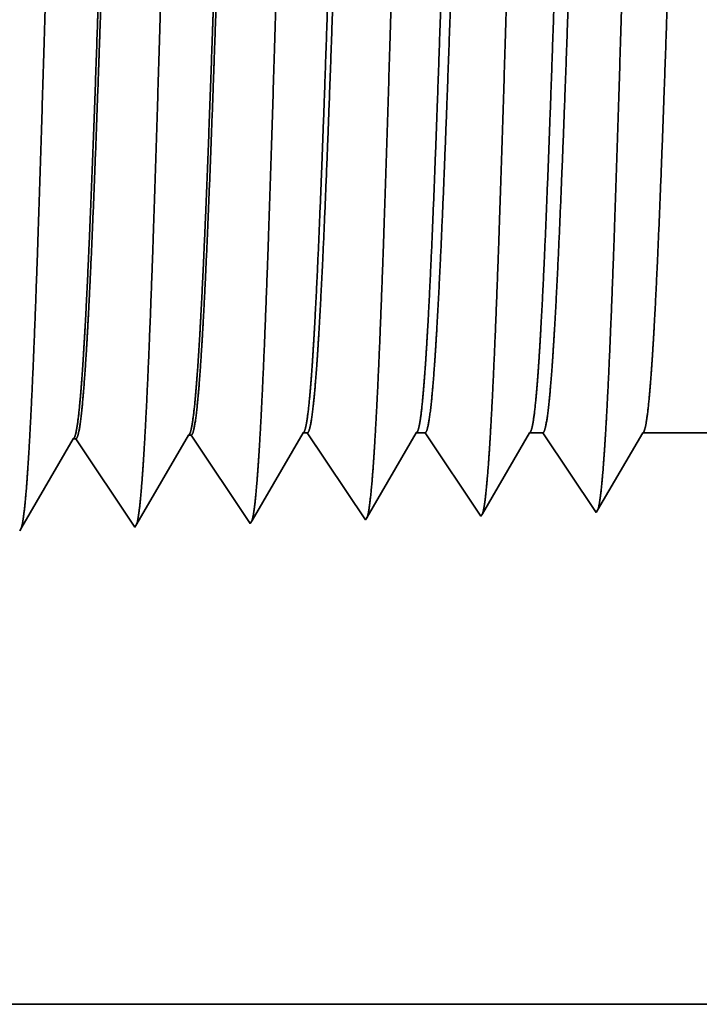
# Model space of a CAD drawing. Extents: x 0 to 10.8, y 0 to 8.3.
# Drawn here: x 1.6 to 1.7, y 0.9 to 1 of the extents above; entities that cross this region are included whole.
import ezdxf

# ---------------------------------------------------------------- set-up
doc = ezdxf.new("R2010")
doc.units = 0
doc.header["$MEASUREMENT"] = 0
doc.layers.get('0').update_dxf_attribs({"lineweight": 13})

# ---------------------------------------------------------------- blocks, each defined once
blk = doc.blocks.new('BLOCK25')
at = {"color": 7, "lineweight": 5, "ltscale": 0.000224563}
for p, q in [((-12.64949, 0.5963), (-12.64496, 0.60407)), ((-12.65853, 0.58078), (-12.65401, 0.58854)), ((-12.66757, 0.56526), (-12.66305, 0.57302)), ((-12.67209, 0.55749), (-12.66757, 0.56526))]:
    blk.add_line(p, q, dxfattribs=at)
at = {"color": 7, "lineweight": 5, "ltscale": 6.52403e-05}
blk.add_line((-12.64496, 0.60407), (-12.64235, 0.60407), dxfattribs=at)
at = {"color": 7, "lineweight": 5, "ltscale": 0.000270442}
for p, q in [((-12.64235, 0.60407), (-12.63634, 0.59508)), ((-12.6243, 0.5771), (-12.61828, 0.56811))]:
    blk.add_line(p, q, dxfattribs=at)
at = {"color": 7, "lineweight": 5, "ltscale": 0.000215935}
blk.add_line((-12.57918, 0.5966), (-12.57484, 0.60407), dxfattribs=at)
at = {"color": 7, "lineweight": 5, "ltscale": 0.000135106}
blk.add_line((-12.57484, 0.60407), (-12.56943, 0.60407), dxfattribs=at)
at = {"color": 7, "lineweight": 5, "ltscale": 0.000259238}
for p, q in [((-12.56943, 0.60407), (-12.56366, 0.59545)), ((-12.56366, 0.59545), (-12.5579, 0.58683)), ((-12.55213, 0.57821), (-12.54636, 0.5696))]:
    blk.add_line(p, q, dxfattribs=at)
at = {"color": 7, "lineweight": 5, "ltscale": 0.000207241}
for p, q in [((-12.50888, 0.5969), (-12.50471, 0.60407)), ((-12.51722, 0.58258), (-12.51305, 0.58974)), ((-12.52974, 0.56109), (-12.52557, 0.56825))]:
    blk.add_line(p, q, dxfattribs=at)
at = {"color": 7, "lineweight": 5, "ltscale": 0.000204942}
blk.add_line((-12.50471, 0.60407), (-12.49651, 0.60407), dxfattribs=at)
at = {"color": 7, "lineweight": 5, "ltscale": 0.000248051}
for p, q in [((-12.49651, 0.60407), (-12.49099, 0.59582)), ((-12.48547, 0.58757), (-12.47995, 0.57933)), ((-12.47995, 0.57933), (-12.47443, 0.57108)), ((-12.46891, 0.56284), (-12.46339, 0.55459))]:
    blk.add_line(p, q, dxfattribs=at)
at = {"color": 7, "lineweight": 5, "ltscale": 0.000198448}
for p, q in [((-12.43857, 0.59721), (-12.43458, 0.60407)), ((-12.45056, 0.57663), (-12.44657, 0.58349)), ((-12.45456, 0.56977), (-12.45056, 0.57663)), ((-12.46255, 0.55605), (-12.45855, 0.56291))]:
    blk.add_line(p, q, dxfattribs=at)
at = {"color": 7, "lineweight": 5, "ltscale": 0.001489}
blk.add_line((-12.43458, 0.60407), (-12.375, 0.60407), dxfattribs=at)
at = {"color": 7, "lineweight": 5, "ltscale": 0.000226008}
for p, q in [((-12.79194, 0.59253), (-12.78739, 0.60034)), ((-12.79649, 0.58471), (-12.79194, 0.59253)), ((-12.80559, 0.56909), (-12.80104, 0.5769)), ((-12.81924, 0.54565), (-12.81469, 0.55347))]:
    blk.add_line(p, q, dxfattribs=at)
at = {"color": 7, "lineweight": 5, "ltscale": 4.1411e-05}
blk.add_line((-12.78739, 0.60034), (-12.78574, 0.60039), dxfattribs=at)
at = {"color": 7, "lineweight": 5, "ltscale": 0.000235167}
for p, q in [((-12.78574, 0.60039), (-12.78051, 0.59257)), ((-12.71431, 0.60262), (-12.70908, 0.5948))]:
    blk.add_line(p, q, dxfattribs=at)
at = {"color": 7, "lineweight": 5, "ltscale": 0.000226886}
for p, q in [((-12.72053, 0.59473), (-12.71596, 0.60257)), ((-12.72967, 0.57904), (-12.7251, 0.58689))]:
    blk.add_line(p, q, dxfattribs=at)
at = {"color": 7, "lineweight": 5, "ltscale": 4.1381e-05}
blk.add_line((-12.71596, 0.60257), (-12.71431, 0.60262), dxfattribs=at)
at = {"color": 7, "lineweight": 5, "ltscale": 0.000235176}
blk.add_line((-12.78051, 0.59257), (-12.77527, 0.58475), dxfattribs=at)
at = {"color": 7, "lineweight": 5, "ltscale": 0.000226872}
blk.add_line((-12.7251, 0.58689), (-12.72053, 0.59473), dxfattribs=at)
at = {"color": 7, "lineweight": 5, "ltscale": 0.000235193}
for p, q in [((-12.70908, 0.5948), (-12.70384, 0.58699)), ((-12.77527, 0.58475), (-12.77004, 0.57694)), ((-12.69861, 0.57917), (-12.69338, 0.57135)), ((-12.76481, 0.56912), (-12.75957, 0.5613)), ((-12.68815, 0.56353), (-12.68291, 0.55572)), ((-12.75434, 0.55348), (-12.74911, 0.54567))]:
    blk.add_line(p, q, dxfattribs=at)
at = {"color": 7, "lineweight": 5, "ltscale": 0.000224562}
blk.add_line((-12.65401, 0.58854), (-12.64949, 0.5963), dxfattribs=at)
at = {"color": 7, "lineweight": 5, "ltscale": 0.000270425}
blk.add_line((-12.63634, 0.59508), (-12.63032, 0.58609), dxfattribs=at)
at = {"color": 7, "lineweight": 5, "ltscale": 0.000215936}
for p, q in [((-12.58353, 0.58914), (-12.57918, 0.5966)), ((-12.59223, 0.57421), (-12.58788, 0.58167)), ((-12.59657, 0.56675), (-12.59223, 0.57421)), ((-12.60527, 0.55182), (-12.60092, 0.55928))]:
    blk.add_line(p, q, dxfattribs=at)
at = {"color": 7, "lineweight": 5, "ltscale": 0.000207225}
blk.add_line((-12.51305, 0.58974), (-12.50888, 0.5969), dxfattribs=at)
at = {"color": 7, "lineweight": 5, "ltscale": 0.00024805}
blk.add_line((-12.49099, 0.59582), (-12.48547, 0.58757), dxfattribs=at)
at = {"color": 7, "lineweight": 5, "ltscale": 0.000198447}
blk.add_line((-12.44257, 0.59035), (-12.43857, 0.59721), dxfattribs=at)
at = {"color": 7, "lineweight": 5, "ltscale": 0.000235177}
for p, q in [((-12.70384, 0.58699), (-12.69861, 0.57917)), ((-12.75957, 0.5613), (-12.75434, 0.55348)), ((-12.68291, 0.55572), (-12.67768, 0.5479))]:
    blk.add_line(p, q, dxfattribs=at)
at = {"color": 7, "lineweight": 5, "ltscale": 0.000270426}
for p, q in [((-12.63032, 0.58609), (-12.6243, 0.5771)), ((-12.61828, 0.56811), (-12.61227, 0.55912)), ((-12.61227, 0.55912), (-12.60625, 0.55013))]:
    blk.add_line(p, q, dxfattribs=at)
at = {"color": 7, "lineweight": 5, "ltscale": 0.00021595}
for p, q in [((-12.58788, 0.58167), (-12.58353, 0.58914)), ((-12.60092, 0.55928), (-12.59657, 0.56675))]:
    blk.add_line(p, q, dxfattribs=at)
at = {"color": 7, "lineweight": 5, "ltscale": 0.000259255}
blk.add_line((-12.5579, 0.58683), (-12.55213, 0.57821), dxfattribs=at)
at = {"color": 7, "lineweight": 5, "ltscale": 0.000198463}
for p, q in [((-12.44657, 0.58349), (-12.44257, 0.59035)), ((-12.45855, 0.56291), (-12.45456, 0.56977))]:
    blk.add_line(p, q, dxfattribs=at)
at = {"color": 7, "lineweight": 5, "ltscale": 0.000226007}
for p, q in [((-12.80104, 0.5769), (-12.79649, 0.58471)), ((-12.81469, 0.55347), (-12.81014, 0.56128))]:
    blk.add_line(p, q, dxfattribs=at)
at = {"color": 7, "lineweight": 5, "ltscale": 0.000224548}
for p, q in [((-12.66305, 0.57302), (-12.65853, 0.58078)), ((-12.67661, 0.54973), (-12.67209, 0.55749))]:
    blk.add_line(p, q, dxfattribs=at)
at = {"color": 7, "lineweight": 5, "ltscale": 0.000207226}
for p, q in [((-12.5214, 0.57541), (-12.51722, 0.58258)), ((-12.52557, 0.56825), (-12.5214, 0.57541)), ((-12.53391, 0.55393), (-12.52974, 0.56109))]:
    blk.add_line(p, q, dxfattribs=at)
at = {"color": 7, "lineweight": 5, "ltscale": 0.000235178}
for p, q in [((-12.77004, 0.57694), (-12.76481, 0.56912)), ((-12.69338, 0.57135), (-12.68815, 0.56353))]:
    blk.add_line(p, q, dxfattribs=at)
at = {"color": 7, "lineweight": 5, "ltscale": 0.000226871}
for p, q in [((-12.73423, 0.5712), (-12.72967, 0.57904)), ((-12.74794, 0.54768), (-12.74337, 0.55552))]:
    blk.add_line(p, q, dxfattribs=at)
at = {"color": 7, "lineweight": 5, "ltscale": 0.000225993}
blk.add_line((-12.81014, 0.56128), (-12.80559, 0.56909), dxfattribs=at)
at = {"color": 7, "lineweight": 5, "ltscale": 0.000226887}
for p, q in [((-12.7388, 0.56336), (-12.73423, 0.5712)), ((-12.74337, 0.55552), (-12.7388, 0.56336))]:
    blk.add_line(p, q, dxfattribs=at)
at = {"color": 7, "lineweight": 5, "ltscale": 0.000259221}
blk.add_line((-12.54636, 0.5696), (-12.54059, 0.56098), dxfattribs=at)
at = {"color": 7, "lineweight": 5, "ltscale": 0.000248034}
blk.add_line((-12.47443, 0.57108), (-12.46891, 0.56284), dxfattribs=at)
at = {"color": 7, "lineweight": 5, "ltscale": 0.000259239}
blk.add_line((-12.54059, 0.56098), (-12.53482, 0.55236), dxfattribs=at)
at = {"color": 7, "lineweight": 5, "ltscale": 4.20801e-05}
blk.add_line((-12.46339, 0.55459), (-12.46255, 0.55605), dxfattribs=at)
at = {"color": 7, "lineweight": 5, "ltscale": 5.30844e-05}
blk.add_line((-12.67768, 0.5479), (-12.67661, 0.54973), dxfattribs=at)
at = {"color": 7, "lineweight": 5, "ltscale": 4.88245e-05}
blk.add_line((-12.60625, 0.55013), (-12.60527, 0.55182), dxfattribs=at)
at = {"color": 7, "lineweight": 5, "ltscale": 4.5214e-05}
blk.add_line((-12.53482, 0.55236), (-12.53391, 0.55393), dxfattribs=at)
at = {"color": 7, "lineweight": 5, "ltscale": 6.42479e-05}
blk.add_line((-12.82054, 0.54343), (-12.81924, 0.54565), dxfattribs=at)
at = {"color": 7, "lineweight": 5, "ltscale": 5.81275e-05}
blk.add_line((-12.74911, 0.54567), (-12.74794, 0.54768), dxfattribs=at)
at = {"color": 7, "lineweight": 5, "ltscale": 0.03937}
blk.add_line((-5.375, 0.25), (-13.25, 0.25), dxfattribs=at)

msp = doc.modelspace()

# ---------------------------------------------------------------- linework, layer by layer
at = {"color": 7, "lineweight": 35, "ltscale": 0.000224396}
msp.add_line((1.629218, 0.965903), (1.633736, 0.973659), dxfattribs=at)
at = {"color": 7, "lineweight": 35, "ltscale": 5.87178e-06}
msp.add_line((1.63397, 0.973667), (1.633736, 0.973659), dxfattribs=at)
at = {"color": 7, "lineweight": 35, "ltscale": 0.000233509}
for p, q in [((1.63397, 0.973667), (1.639166, 0.965905)), ((1.644102, 0.973983), (1.649297, 0.966221))]:
    msp.add_line(p, q, dxfattribs=at)
at = {"color": 7, "lineweight": 35, "ltscale": 0.000225263}
msp.add_line((1.639332, 0.96619), (1.643867, 0.973976), dxfattribs=at)
at = {"color": 7, "lineweight": 35, "ltscale": 5.87018e-06}
msp.add_line((1.644102, 0.973983), (1.643867, 0.973976), dxfattribs=at)
at = {"color": 7, "lineweight": 35, "ltscale": 0.000222958}
msp.add_line((1.649449, 0.966482), (1.653937, 0.974188), dxfattribs=at)
at = {"color": 7, "lineweight": 35, "ltscale": 9.25733e-06}
msp.add_line((1.653937, 0.974188), (1.654308, 0.974188), dxfattribs=at)
at = {"color": 7, "lineweight": 35, "ltscale": 0.000230145}
msp.add_line((1.654308, 0.974188), (1.659429, 0.966538), dxfattribs=at)
at = {"color": 7, "lineweight": 35, "ltscale": 0.000214401}
msp.add_line((1.659568, 0.966777), (1.663884, 0.974188), dxfattribs=at)
at = {"color": 7, "lineweight": 35, "ltscale": 1.91644e-05}
msp.add_line((1.663884, 0.974188), (1.664651, 0.974188), dxfattribs=at)
at = {"color": 7, "lineweight": 35, "ltscale": 0.000220621}
msp.add_line((1.664651, 0.974188), (1.66956, 0.966855), dxfattribs=at)
at = {"color": 7, "lineweight": 35, "ltscale": 0.000205755}
msp.add_line((1.669689, 0.967076), (1.673831, 0.974188), dxfattribs=at)
at = {"color": 7, "lineweight": 35, "ltscale": 2.90715e-05}
msp.add_line((1.673831, 0.974188), (1.674994, 0.974188), dxfattribs=at)
at = {"color": 7, "lineweight": 35, "ltscale": 0.000211096}
msp.add_line((1.674994, 0.974188), (1.679691, 0.967171), dxfattribs=at)
at = {"color": 7, "lineweight": 35, "ltscale": 0.000197039}
msp.add_line((1.679812, 0.967378), (1.683778, 0.974188), dxfattribs=at)
at = {"color": 7, "lineweight": 35, "ltscale": 0.000211266}
msp.add_line((1.683778, 0.974188), (1.692229, 0.974188), dxfattribs=at)
at = {"color": 7, "lineweight": 35, "ltscale": 5.96876e-06}
msp.add_line((1.679691, 0.967171), (1.679812, 0.967378), dxfattribs=at)
at = {"color": 7, "lineweight": 35, "ltscale": 7.52785e-06}
msp.add_line((1.649297, 0.966221), (1.649449, 0.966482), dxfattribs=at)
at = {"color": 7, "lineweight": 35, "ltscale": 6.92534e-06}
msp.add_line((1.659429, 0.966538), (1.659568, 0.966777), dxfattribs=at)
at = {"color": 7, "lineweight": 35, "ltscale": 6.41175e-06}
msp.add_line((1.66956, 0.966855), (1.669689, 0.967076), dxfattribs=at)
at = {"color": 7, "lineweight": 35, "ltscale": 9.11137e-06}
msp.add_line((1.629035, 0.965588), (1.629218, 0.965903), dxfattribs=at)
at = {"color": 7, "lineweight": 35, "ltscale": 8.24456e-06}
msp.add_line((1.639166, 0.965905), (1.639332, 0.96619), dxfattribs=at)
at = {"color": 7, "lineweight": 35, "ltscale": 0.03937}
msp.add_line((1.56812, 0.923968), (2.685102, 0.923968), dxfattribs=at)
for points in [[(1.653938, 0.974187, 0.251222), (1.654026, 0.974266)], [(1.663885, 0.974187, 0.25127), (1.663973, 0.974266)], [(1.673832, 0.974187, 0.251269), (1.67392, 0.974266)], [(1.683779, 0.974187, 0.251268), (1.683867, 0.974266)], [(1.633736, 0.973658, 0.242828), (1.633825, 0.973739)], [(1.643867, 0.973975, 0.242825), (1.643957, 0.974056)]]:
    msp.add_lwpolyline(points, format="xyb", dxfattribs=at)
for points, knots in [([(1.629841, 0.972496), (1.630118, 0.977133), (1.630372, 0.983205), (1.630609, 0.98992), (1.631147, 1.006756), (1.631649, 1.024735), (1.631938, 1.034956), (1.632399, 1.050586), (1.63292, 1.063969), (1.63311, 1.068234), (1.633391, 1.073232), (1.633694, 1.076279), (1.63378, 1.076958), (1.633868, 1.077437), (1.633956, 1.077708)], [0, 0, 0, 0, 0, 0, 9.060425, 9.060425, 9.060425, 21.729064, 21.729064, 21.729064, 28.349418, 28.349418, 28.349418, 30.927475, 30.927475, 30.927475, 30.927475, 30.927475, 30.927475]), ([(1.639972, 0.972774), (1.64025, 0.977401), (1.640505, 0.983466), (1.640743, 0.990172), (1.641281, 1.006945), (1.641785, 1.024848), (1.642073, 1.035006), (1.642534, 1.05054), (1.643055, 1.063828), (1.643246, 1.068061), (1.643526, 1.072995), (1.643828, 1.075993), (1.643913, 1.076654), (1.644, 1.077123), (1.644087, 1.077391)], [0, 0, 0, 0, 0, 0, 9.039377, 9.039377, 9.039377, 21.632406, 21.632406, 21.632406, 28.213551, 28.213551, 28.213551, 30.741963, 30.741963, 30.741963, 30.741963, 30.741963, 30.741963]), ([(1.650104, 0.973052), (1.650382, 0.97767), (1.650638, 0.983728), (1.650877, 0.990423), (1.651416, 1.007135), (1.65192, 1.024962), (1.652208, 1.035055), (1.652669, 1.050494), (1.653191, 1.063688), (1.653382, 1.067888), (1.653661, 1.072757), (1.653962, 1.075706), (1.654046, 1.076351), (1.654132, 1.076809), (1.654218, 1.077073)], [0, 0, 0, 0, 0, 0, 9.018279, 9.018279, 9.018279, 21.535661, 21.535661, 21.535661, 28.077564, 28.077564, 28.077564, 30.556441, 30.556441, 30.556441, 30.556441, 30.556441, 30.556441]), ([(1.660235, 0.97333), (1.660515, 0.977938), (1.660772, 0.983989), (1.661011, 0.990675), (1.66155, 1.007324), (1.662055, 1.025075), (1.662343, 1.035104), (1.662804, 1.050448), (1.663327, 1.063546), (1.663518, 1.067715), (1.663796, 1.072519), (1.664096, 1.075419), (1.664179, 1.076047), (1.664263, 1.076496), (1.664348, 1.076756)], [0, 0, 0, 0, 0, 0, 8.997151, 8.997151, 8.997151, 21.438832, 21.438832, 21.438832, 27.941452, 27.941452, 27.941452, 30.370919, 30.370919, 30.370919, 30.370919, 30.370919, 30.370919]), ([(1.670366, 0.973608), (1.670647, 0.978207), (1.670905, 0.98425), (1.671145, 0.990927), (1.671685, 1.007514), (1.67219, 1.025188), (1.672478, 1.035153), (1.67294, 1.050402), (1.673462, 1.063404), (1.673653, 1.067541), (1.673931, 1.07228), (1.67423, 1.075132), (1.674312, 1.075744), (1.674395, 1.076182), (1.674479, 1.076438)], [0, 0, 0, 0, 0, 0, 8.976018, 8.976018, 8.976018, 21.341946, 21.341946, 21.341946, 27.805236, 27.805236, 27.805236, 30.185406, 30.185406, 30.185406, 30.185406, 30.185406, 30.185406]), ([(1.680498, 0.973886), (1.68078, 0.978475), (1.681038, 0.984512), (1.681279, 0.991178), (1.681819, 1.007703), (1.682325, 1.0253), (1.682613, 1.035201), (1.683075, 1.050355), (1.683598, 1.063262), (1.683789, 1.067366), (1.684066, 1.072041), (1.684364, 1.074844), (1.684445, 1.07544), (1.684527, 1.075868), (1.684609, 1.07612)], [0, 0, 0, 0, 0, 0, 8.954777, 8.954777, 8.954777, 21.244879, 21.244879, 21.244879, 27.668819, 27.668819, 27.668819, 29.999838, 29.999838, 29.999838, 29.999838, 29.999838, 29.999838]), ([(1.638801, 1.069856), (1.638652, 1.06986), (1.638504, 1.069355), (1.638356, 1.06834), (1.638091, 1.065648), (1.637836, 1.061681), (1.637726, 1.05974), (1.637478, 1.054854), (1.637234, 1.049069), (1.637105, 1.04578), (1.63689, 1.040017), (1.636684, 1.034127), (1.636614, 1.032089), (1.636444, 1.027089), (1.636275, 1.022022), (1.636191, 1.019511), (1.63602, 1.014443), (1.63585, 1.009464), (1.635776, 1.007341), (1.635534, 1.000536), (1.63528, 0.993946), (1.63511, 0.989879), (1.634894, 0.985334), (1.634678, 0.981656), (1.634633, 0.980924), (1.634587, 0.980232), (1.634542, 0.979579)], [0, 0, 0, 0, 0, 0, 6.145475, 6.145475, 6.145475, 11.164828, 11.164828, 11.164828, 16.981268, 16.981268, 16.981268, 21.194002, 21.194002, 21.194002, 25.312581, 25.312581, 25.312581, 29.545729, 29.545729, 29.545729, 37.004514, 37.004514, 37.004514, 38.980653, 38.980653, 38.980653, 38.980653, 38.980653, 38.980653]), ([(1.638953, 1.069788), (1.638807, 1.06957), (1.638661, 1.06886), (1.638516, 1.06766), (1.638254, 1.064677), (1.638002, 1.060484), (1.63789, 1.058397), (1.637634, 1.053081), (1.637382, 1.046905), (1.637248, 1.043359), (1.637035, 1.037483), (1.636828, 1.031478), (1.636747, 1.029082), (1.636583, 1.024221), (1.636419, 1.019329), (1.636337, 1.016871), (1.636174, 1.012055), (1.636011, 1.007343), (1.635922, 1.004832), (1.635656, 0.997511), (1.635375, 0.990513), (1.635174, 0.986112), (1.634978, 0.982477), (1.634777, 0.97959)], [0, 0, 0, 0, 0, 0, 6.031629, 6.031629, 6.031629, 11.090394, 11.090394, 11.090394, 17.237122, 17.237122, 17.237122, 21.219002, 21.219002, 21.219002, 25.25495, 25.25495, 25.25495, 29.186309, 29.186309, 29.186309, 37.892143, 37.892143, 37.892143, 37.892143, 37.892143, 37.892143]), ([(1.648932, 1.069539), (1.648783, 1.069543), (1.648634, 1.069038), (1.648486, 1.068023), (1.64822, 1.065331), (1.647964, 1.061365), (1.647854, 1.059425), (1.647605, 1.054532), (1.647359, 1.048741), (1.64723, 1.045448), (1.647014, 1.039696), (1.646808, 1.03382), (1.646738, 1.03179), (1.646568, 1.026819), (1.646398, 1.021783), (1.646314, 1.019289), (1.646144, 1.014264), (1.645974, 1.009329), (1.645899, 1.007196), (1.645658, 1.000455), (1.645403, 0.993931), (1.645233, 0.989912), (1.645019, 0.985456), (1.644805, 0.981851), (1.644761, 0.981149), (1.644717, 0.980485), (1.644673, 0.979857)], [0, 0, 0, 0, 0, 0, 6.147879, 6.147879, 6.147879, 11.169306, 11.169306, 11.169306, 17.000537, 17.000537, 17.000537, 21.196556, 21.196556, 21.196556, 25.299225, 25.299225, 25.299225, 29.502366, 29.502366, 29.502366, 36.919149, 36.919149, 36.919149, 38.825709, 38.825709, 38.825709, 38.825709, 38.825709, 38.825709]), ([(1.649084, 1.069471), (1.648938, 1.069253), (1.648791, 1.068541), (1.648645, 1.06734), (1.648383, 1.064357), (1.64813, 1.060165), (1.648017, 1.058076), (1.647759, 1.052749), (1.647507, 1.046563), (1.647371, 1.043009), (1.647158, 1.037158), (1.646951, 1.031175), (1.646867, 1.028722), (1.646704, 1.023908), (1.646541, 1.019066), (1.646459, 1.016625), (1.646296, 1.011861), (1.646133, 1.0072), (1.646043, 1.004656), (1.645779, 0.997455), (1.6455, 0.990579), (1.645301, 0.98627), (1.645107, 0.982705), (1.644908, 0.979869)], [0, 0, 0, 0, 0, 0, 6.034182, 6.034182, 6.034182, 11.093009, 11.093009, 11.093009, 17.26283, 17.26283, 17.26283, 21.200102, 21.200102, 21.200102, 25.219402, 25.219402, 25.219402, 29.109751, 29.109751, 29.109751, 37.692992, 37.692992, 37.692992, 37.692992, 37.692992, 37.692992]), ([(1.657216, 1.044681), (1.657116, 1.042042), (1.657017, 1.03932), (1.656917, 1.036455), (1.656775, 1.032322), (1.656632, 1.028086), (1.656584, 1.026635), (1.65651, 1.024425), (1.656436, 1.022193), (1.656411, 1.021439), (1.656165, 1.014034), (1.655919, 1.006674), (1.655696, 1.000325), (1.655372, 0.991943), (1.655032, 0.985016), (1.654932, 0.983165), (1.654831, 0.981492), (1.654729, 0.980016)], [0, 0, 0, 0, 0, 0, 4.622387, 4.622387, 4.622387, 6.992936, 6.992936, 6.992936, 8.196439, 8.196439, 8.196439, 18.815217, 18.815217, 18.815217, 23.094986, 23.094986, 23.094986, 23.094986, 23.094986, 23.094986]), ([(1.657717, 1.044681), (1.657613, 1.042046), (1.65751, 1.039327), (1.657405, 1.036452), (1.657258, 1.032325), (1.65711, 1.028096), (1.65706, 1.026647), (1.656983, 1.024438), (1.656906, 1.022207), (1.65688, 1.021453), (1.656624, 1.014049), (1.656368, 1.006689), (1.656137, 1.000344), (1.655801, 0.991961), (1.655446, 0.98503), (1.655342, 0.983178), (1.655238, 0.981503), (1.655131, 0.980027)], [0, 0, 0, 0, 0, 0, 4.605391, 4.605391, 4.605391, 6.96972, 6.96972, 6.96972, 8.1704, 8.1704, 8.1704, 18.764254, 18.764254, 18.764254, 23.032211, 23.032211, 23.032211, 23.032211, 23.032211, 23.032211]), ([(1.667163, 1.044681), (1.667063, 1.042041), (1.666964, 1.039318), (1.666864, 1.036457), (1.666722, 1.032322), (1.666579, 1.028085), (1.666531, 1.026634), (1.666457, 1.024424), (1.666383, 1.022191), (1.666358, 1.021438), (1.666112, 1.014033), (1.665866, 1.006674), (1.665643, 1.000326), (1.665319, 0.991944), (1.664979, 0.985016), (1.664879, 0.983165), (1.664778, 0.981492), (1.664676, 0.980016)], [0, 0, 0, 0, 0, 0, 4.612532, 4.612532, 4.612532, 6.977588, 6.977588, 6.977588, 8.178332, 8.178332, 8.178332, 18.771807, 18.771807, 18.771807, 23.039133, 23.039133, 23.039133, 23.039133, 23.039133, 23.039133]), ([(1.66806, 1.044681), (1.667956, 1.042044), (1.667854, 1.039324), (1.667749, 1.036455), (1.667601, 1.032326), (1.667454, 1.028095), (1.667403, 1.026646), (1.667327, 1.024437), (1.66725, 1.022206), (1.667224, 1.021452), (1.666968, 1.014049), (1.666712, 1.006691), (1.66648, 1.000344), (1.666144, 0.991961), (1.665789, 0.98503), (1.665686, 0.983178), (1.665581, 0.981504), (1.665475, 0.980027)], [0, 0, 0, 0, 0, 0, 4.596553, 4.596553, 4.596553, 6.955259, 6.955259, 6.955259, 8.153058, 8.153058, 8.153058, 18.720728, 18.720728, 18.720728, 22.975782, 22.975782, 22.975782, 22.975782, 22.975782, 22.975782]), ([(1.67711, 1.044681), (1.67701, 1.04204), (1.676911, 1.039316), (1.676811, 1.03646), (1.676669, 1.032322), (1.676526, 1.028083), (1.676478, 1.026632), (1.676404, 1.024422), (1.67633, 1.02219), (1.676305, 1.021436), (1.676059, 1.014033), (1.675813, 1.006675), (1.675589, 1.000325), (1.675266, 0.991943), (1.674925, 0.985015), (1.674826, 0.983164), (1.674725, 0.981491), (1.674623, 0.980016)], [0, 0, 0, 0, 0, 0, 4.603584, 4.603584, 4.603584, 6.963049, 6.963049, 6.963049, 8.160911, 8.160911, 8.160911, 18.728149, 18.728149, 18.728149, 22.982527, 22.982527, 22.982527, 22.982527, 22.982527, 22.982527]), ([(1.678403, 1.044681), (1.678299, 1.042044), (1.678197, 1.039324), (1.678092, 1.036455), (1.677945, 1.032326), (1.677797, 1.028096), (1.677746, 1.026646), (1.67767, 1.024437), (1.677593, 1.022206), (1.677567, 1.021453), (1.677311, 1.01405), (1.677055, 1.006692), (1.676823, 1.000346), (1.676487, 0.991963), (1.676133, 0.98503), (1.676029, 0.983178), (1.675924, 0.981504), (1.675818, 0.980027)], [0, 0, 0, 0, 0, 0, 4.585607, 4.585607, 4.585607, 6.938844, 6.938844, 6.938844, 8.13396, 8.13396, 8.13396, 18.677093, 18.677093, 18.677093, 22.920084, 22.920084, 22.920084, 22.920084, 22.920084, 22.920084]), ([(1.687057, 1.044681), (1.686957, 1.04204), (1.686858, 1.039315), (1.686758, 1.03646), (1.686616, 1.032322), (1.686473, 1.028083), (1.686425, 1.026632), (1.686351, 1.024422), (1.686277, 1.02219), (1.686252, 1.021436), (1.686006, 1.014034), (1.68576, 1.006676), (1.685537, 1.000327), (1.685213, 0.991945), (1.684872, 0.985015), (1.684773, 0.983164), (1.684672, 0.981491), (1.68457, 0.980016)], [0, 0, 0, 0, 0, 0, 4.592769, 4.592769, 4.592769, 6.946798, 6.946798, 6.946798, 8.14199, 8.14199, 8.14199, 18.684757, 18.684757, 18.684757, 22.927091, 22.927091, 22.927091, 22.927091, 22.927091, 22.927091]), ([(1.669722, 0.967137), (1.669842, 0.967551), (1.669961, 0.968341), (1.670077, 0.969481), (1.670204, 0.971077), (1.670326, 0.972963), (1.67034, 0.973175), (1.670353, 0.97339), (1.670366, 0.973608)], [0, 0, 0, 0, 0, 0, 3.433476, 3.433476, 3.433476, 3.859175, 3.859175, 3.859175, 3.859175, 3.859175, 3.859175]), ([(1.679852, 0.967447), (1.679972, 0.967857), (1.680092, 0.968642), (1.680208, 0.969776), (1.680335, 0.971365), (1.680457, 0.973243), (1.680471, 0.973454), (1.680484, 0.973668), (1.680498, 0.973886)], [0, 0, 0, 0, 0, 0, 3.418805, 3.418805, 3.418805, 3.842755, 3.842755, 3.842755, 3.842755, 3.842755, 3.842755]), ([(1.639323, 0.966176), (1.639444, 0.966589), (1.639564, 0.96739), (1.639681, 0.968552), (1.639809, 0.970183), (1.639932, 0.972114), (1.639945, 0.972331), (1.639959, 0.972551), (1.639972, 0.972774)], [0, 0, 0, 0, 0, 0, 3.51968, 3.51968, 3.51968, 3.956097, 3.956097, 3.956097, 3.956097, 3.956097, 3.956097]), ([(1.649449, 0.966473), (1.649571, 0.966872), (1.649692, 0.967665), (1.64981, 0.968823), (1.649939, 0.970455), (1.650063, 0.97239), (1.650076, 0.972607), (1.65009, 0.972828), (1.650104, 0.973052)], [0, 0, 0, 0, 0, 0, 3.526964, 3.526964, 3.526964, 3.964479, 3.964479, 3.964479, 3.964479, 3.964479, 3.964479]), ([(1.659539, 0.96667), (1.659653, 0.966942), (1.659767, 0.96756), (1.659879, 0.96851), (1.660017, 0.970068), (1.660151, 0.971997), (1.660179, 0.972427), (1.660207, 0.972871), (1.660235, 0.97333)], [0, 0, 0, 0, 0, 0, 3.285341, 3.285341, 3.285341, 4.18102, 4.18102, 4.18102, 4.18102, 4.18102, 4.18102]), ([(1.629191, 0.965858), (1.629312, 0.966272), (1.629432, 0.967076), (1.629549, 0.968245), (1.629677, 0.969887), (1.6298, 0.971832), (1.629814, 0.97205), (1.629827, 0.972271), (1.629841, 0.972496)], [0, 0, 0, 0, 0, 0, 3.54537, 3.54537, 3.54537, 3.984964, 3.984964, 3.984964, 3.984964, 3.984964, 3.984964])]:
    msp.add_open_spline(points, degree=5, knots=knots, dxfattribs=at)
for points in [[(1.634541, 0.979575), (1.634402, 0.977581), (1.634261, 0.975944), (1.634117, 0.974727), (1.633972, 0.973988), (1.633826, 0.973739)], [(1.634777, 0.979586), (1.63462, 0.977339), (1.63446, 0.975547), (1.634299, 0.974301), (1.634135, 0.973673), (1.633971, 0.973667)], [(1.644673, 0.979853), (1.644534, 0.977873), (1.644392, 0.976248), (1.644249, 0.975039), (1.644104, 0.974305), (1.643958, 0.974056)], [(1.644908, 0.979863), (1.644751, 0.977632), (1.644592, 0.975851), (1.64443, 0.974614), (1.644266, 0.973989), (1.644102, 0.973983)], [(1.654729, 0.980016), (1.654593, 0.978054), (1.654454, 0.976441), (1.654313, 0.975239), (1.654171, 0.97451), (1.654028, 0.974265)], [(1.655131, 0.980027), (1.654972, 0.977813), (1.654809, 0.976043), (1.654643, 0.974808), (1.654476, 0.974189), (1.654308, 0.974188)], [(1.664676, 0.980016), (1.66454, 0.978055), (1.664401, 0.976442), (1.66426, 0.975239), (1.664118, 0.974511), (1.663975, 0.974266)], [(1.665475, 0.980027), (1.665315, 0.977813), (1.665152, 0.976042), (1.664987, 0.974809), (1.664819, 0.974189), (1.664651, 0.974188)], [(1.674623, 0.980016), (1.674487, 0.978055), (1.674348, 0.976442), (1.674207, 0.97524), (1.674065, 0.974511), (1.673922, 0.974266)], [(1.675818, 0.980027), (1.675658, 0.977813), (1.675495, 0.976043), (1.67533, 0.974809), (1.675162, 0.974189), (1.674995, 0.974188)], [(1.68457, 0.980016), (1.684434, 0.978055), (1.684295, 0.976443), (1.684154, 0.97524), (1.684012, 0.974511), (1.683869, 0.974266)]]:
    msp.add_open_spline(points, degree=5, dxfattribs=at)

# ---------------------------------------------------------------- block references
at = {"lineweight": 0, "xscale": 0.1418390284940765, "yscale": 0.1418390284940765, "zscale": 0.1418390284940765}
msp.add_blockref('BLOCK25', (3.447487, 0.888508), dxfattribs=at)

doc.saveas('drawing.dxf')
